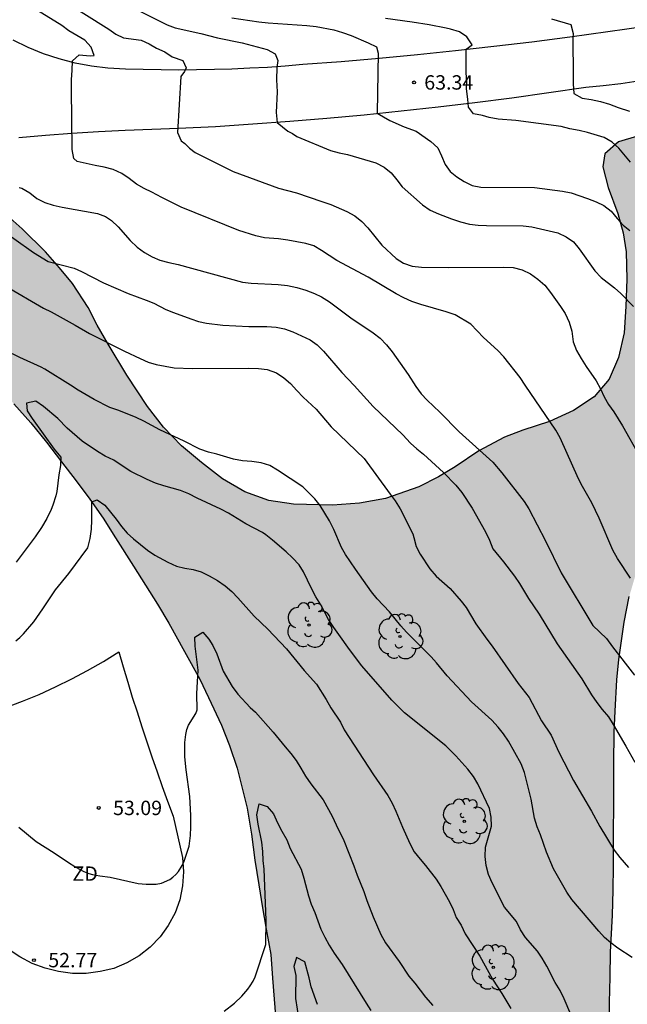
# Model space of a CAD drawing. Units: millimetres. Extents: x 583794 to 584145, y 4793040 to 4793291.
# Drawn here: x 583853 to 583885, y 4793067 to 4793118 of the extents above; entities that cross this region are included whole.
import ezdxf

# ---------------------------------------------------------------- set-up
doc = ezdxf.new("R2010")
doc.units = ezdxf.units.MM
for name, color, linetype in [('020104', 34, 'Continuous'), ('020204', 9, 'Continuous'), ('020308', 9, 'Continuous'), ('060134', 9, 'Continuous'), ('070104', 3, 'Continuous'), ('100106', 63, 'Continuous'), ('100202', 3, 'Continuous'), ('110301', 9, 'Continuous'), ('990504', 63, 'Continuous')]:
    doc.layers.add(name, color=color, linetype=linetype)
doc.layers.add('020105', color=24, linetype='Continuous', lineweight=30)
doc.styles.add('ARIAL', font='ARIAL.TTF', dxfattribs={"height": 1})

# ---------------------------------------------------------------- blocks, each defined once
blk = doc.blocks.new('COTAPU')
blk.add_circle((0, 0), 0.075)
blk = doc.blocks.new('ARBOL')
blk.add_circle((0, 0), 0.0587)
for centre, radius, start, end in [((-0.28, 0.855), 0.3, 359.2878, 173.6078), ((0.097, 0.97), 0.21, 23.1565, 160.4665), ((0.438, 0.881), 0.24, 301.578, 139.328), ((-0.564, 0.381), 0.532, 92.28, 254.58), ((0.656, 0.288), 0.443, 319.8556, 114.7656), ((-0.091, 0.321), 0.12, 119.14, 310.56), ((0.819, -0.249), 0.383, 235.5275, 62.0275), ((-0.556, -0.339), 0.555, 142.64, 266.54), ((-0.039, -0.384), 0.21, 189.64, 323.88), ((-0.301, -0.676), 0.45, 213.78, 295.32), ((0.299, -0.624), 0.532, 224.67, 0.24)]:
    blk.add_arc(centre, radius, start, end)

msp = doc.modelspace()

# ---------------------------------------------------------------- hatches: boundary and pattern name
at = {"layer": '990504'}
msp.add_hatch(color=256, dxfattribs=at).paths.add_polyline_path([(583888.279, 4793040.225), (583945.851, 4793040.224), (583945.184, 4793041.044), (583943.944, 4793042.044), (583942.944, 4793042.624), (583941.864, 4793043.134), (583940.174, 4793043.904), (583939.044, 4793044.494), (583937.425, 4793045.404), (583936.455, 4793046.034), (583935.505, 4793046.684), (583934.675, 4793047.384), (583933.945, 4793048.614), (583933.925, 4793049.534), (583934.225, 4793051.014), (583934.535, 4793052.084), (583934.865, 4793053.164), (583935.215, 4793054.274), (583935.525, 4793055.364), (583935.775, 4793056.493), (583935.965, 4793057.603), (583936.085, 4793058.743), (583936.115, 4793060.343), (583936.025, 4793061.363), (583935.575, 4793063.263), (583934.815, 4793064.513), (583934.095, 4793065.213), (583932.805, 4793065.913), (583931.345, 4793066.243), (583929.865, 4793066.313), (583928.105, 4793066.293), (583926.505, 4793066.003), (583925.465, 4793065.703), (583924.325, 4793065.433), (583923.195, 4793065.044), (583922.175, 4793064.514), (583920.895, 4793063.854), (583919.085, 4793062.954), (583918.135, 4793062.584), (583917.115, 4793062.354), (583915.496, 4793062.314), (583913.856, 4793062.464), (583912.276, 4793062.954), (583911.336, 4793063.494), (583910.456, 4793064.144), (583909.646, 4793064.884), (583908.866, 4793065.674), (583908.036, 4793066.424), (583907.206, 4793067.144), (583906.346, 4793067.774), (583905.076, 4793068.514), (583903.316, 4793069.014), (583902.046, 4793068.994), (583900.866, 4793068.654), (583899.746, 4793067.984), (583898.706, 4793067.104), (583897.726, 4793066.114), (583896.826, 4793065.034), (583896.026, 4793063.834), (583895.566, 4793062.924), (583895.166, 4793062.004), (583894.746, 4793060.594), (583894.346, 4793059.204), (583893.736, 4793058.004), (583892.316, 4793056.754), (583891.366, 4793056.414), (583889.796, 4793056.444), (583888.736, 4793056.754), (583887.766, 4793057.244), (583886.466, 4793058.374), (583885.776, 4793059.404), (583885.226, 4793060.534), (583884.816, 4793061.764), (583884.516, 4793063.084), (583884.276, 4793065.074), (583884.257, 4793067.094), (583884.287, 4793068.414), (583884.317, 4793069.714), (583884.417, 4793071.654), (583884.447, 4793072.954), (583884.467, 4793074.204), (583884.477, 4793076.074), (583884.487, 4793077.284), (583884.487, 4793078.434), (583884.487, 4793079.554), (583884.497, 4793081.194), (583884.547, 4793082.304), (583884.647, 4793083.924), (583884.747, 4793084.994), (583885.027, 4793086.934), (583885.287, 4793088.274), (583885.777, 4793089.944), (583886.457, 4793091.394), (583887.037, 4793092.294), (583887.877, 4793092.873), (583888.897, 4793092.963), (583890.097, 4793092.773), (583891.857, 4793092.273), (583893.197, 4793091.973), (583894.567, 4793091.893), (583895.887, 4793091.913), (583897.047, 4793092.143), (583898.107, 4793092.623), (583899.157, 4793093.243), (583900.197, 4793093.823), (583901.237, 4793094.213), (583902.307, 4793094.413), (583903.417, 4793094.413), (583904.527, 4793094.403), (583905.686, 4793094.283), (583906.746, 4793094.003), (583908.276, 4793093.513), (583909.456, 4793093.063), (583911.006, 4793092.293), (583912.116, 4793091.643), (583913.266, 4793091.223), (583914.866, 4793090.983), (583915.976, 4793090.983), (583916.996, 4793090.933), (583918.546, 4793090.643), (583919.846, 4793090.573), (583921.816, 4793090.683), (583922.836, 4793091.003), (583923.806, 4793091.503), (583924.776, 4793092.123), (583925.686, 4793092.893), (583926.546, 4793093.723), (583927.286, 4793094.623), (583928.176, 4793096.093), (583928.556, 4793097.132), (583928.696, 4793098.252), (583928.626, 4793099.362), (583928.426, 4793100.422), (583927.826, 4793101.842), (583927.206, 4793102.702), (583926.496, 4793103.492), (583925.426, 4793104.462), (583924.276, 4793105.862), (583923.376, 4793106.902), (583921.436, 4793107.772), (583920.166, 4793107.982), (583918.826, 4793108.012), (583917.546, 4793107.922), (583916.346, 4793107.652), (583915.256, 4793107.172), (583914.167, 4793106.573), (583913.027, 4793105.953), (583911.777, 4793105.423), (583910.357, 4793105.083), (583908.807, 4793104.973), (583907.167, 4793104.973), (583905.497, 4793105.003), (583903.067, 4793105.173), (583901.497, 4793105.393), (583899.967, 4793105.673), (583897.817, 4793106.193), (583896.477, 4793106.593), (583895.177, 4793107.033), (583893.447, 4793107.783), (583892.427, 4793108.303), (583891.507, 4793108.813), (583890.367, 4793109.413), (583889.287, 4793109.973), (583888.317, 4793110.493), (583887.467, 4793111.443), (583886.677, 4793112.233), (583885.727, 4793112.303), (583884.737, 4793112.013), (583884.017, 4793111.383), (583883.917, 4793110.693), (583884.187, 4793109.623), (583884.697, 4793108.263), (583884.967, 4793107.263), (583885.127, 4793106.263), (583885.167, 4793104.833), (583885.117, 4793103.413), (583885.017, 4793102.033), (583884.737, 4793100.753), (583884.247, 4793099.623), (583883.457, 4793098.703), (583882.387, 4793097.983), (583881.137, 4793097.413), (583879.747, 4793096.954), (583878.787, 4793096.594), (583877.447, 4793095.874), (583876.217, 4793095.044), (583875.337, 4793094.524), (583874.317, 4793093.994), (583872.577, 4793093.394), (583871.227, 4793093.144), (583869.817, 4793093.054), (583867.778, 4793093.094), (583866.488, 4793093.284), (583865.238, 4793093.744), (583864.078, 4793094.424), (583862.978, 4793095.264), (583861.938, 4793096.144), (583860.988, 4793097.124), (583860.158, 4793098.194), (583859.078, 4793099.834), (583858.108, 4793101.444), (583857.538, 4793102.434), (583857.058, 4793103.364), (583856.248, 4793104.614), (583855.578, 4793105.434), (583854.838, 4793106.264), (583853.618, 4793107.474), (583852.838, 4793108.154), (583851.728, 4793108.824), (583850.728, 4793109.224), (583849.578, 4793109.324), (583848.718, 4793109.004), (583847.718, 4793108.244), (583847.118, 4793107.414), (583847.178, 4793106.534), (583847.728, 4793105.324), (583848.258, 4793104.394), (583848.838, 4793103.444), (583849.828, 4793102.054), (583850.608, 4793101.144), (583851.418, 4793100.214), (583852.288, 4793099.284), (583853.188, 4793098.334), (583854.068, 4793097.334), (583854.898, 4793096.334), (583855.678, 4793095.314), (583856.438, 4793094.314), (583857.158, 4793093.364), (583857.848, 4793092.364), (583858.488, 4793091.344), (583859.428, 4793089.854), (583860.058, 4793088.864), (583860.678, 4793087.884), (583861.278, 4793086.884), (583862.098, 4793085.404), (583862.887, 4793083.964), (583863.337, 4793083.014), (583864.027, 4793081.574), (583864.447, 4793080.504), (583864.837, 4793079.324), (583865.357, 4793077.234), (583865.587, 4793075.874), (583865.767, 4793074.524), (583865.967, 4793073.235), (583866.167, 4793072.025), (583866.347, 4793070.915), (583866.597, 4793069.595), (583866.687, 4793068.365), (583866.847, 4793066.165), (583867.047, 4793065.075), (583867.247, 4793063.965), (583867.567, 4793062.895), (583868.127, 4793061.855), (583868.767, 4793060.745), (583869.297, 4793059.855), (583870.057, 4793058.745), (583870.747, 4793058.005), (583871.457, 4793057.235), (583872.547, 4793056.185), (583873.427, 4793055.355), (583874.297, 4793054.515), (583875.496, 4793053.395), (583876.676, 4793052.325), (583877.526, 4793051.535), (583878.406, 4793050.795), (583879.236, 4793050.095), (583880.016, 4793049.395), (583881.016, 4793048.445), (583881.816, 4793047.655), (583882.996, 4793046.495), (583883.966, 4793045.495), (583885.206, 4793044.075), (583886.086, 4793043.005), (583886.916, 4793041.965), (583887.726, 4793040.965)])

# ---------------------------------------------------------------- linework, layer by layer
at = {"layer": '020104', "flags": 128}
for points, elevation in [([(583855.403, 4793119.625), (583858.137, 4793117.885), (583858.509, 4793117.617), (583858.913, 4793117.436), (583859.831, 4793117.304), (583860.241, 4793117.122), (583860.638, 4793116.892), (583861.065, 4793116.695), (583861.455, 4793116.434), (583862.01, 4793116.255), (583862.18, 4793115.868), (583862.091, 4793115.682), (583861.897, 4793115.414), (583861.718, 4793112.499), (583861.913, 4793112.064), (583862.107, 4793111.919), (583862.349, 4793111.676), (583862.64, 4793111.45), (583864.633, 4793110.46), (583866.999, 4793109.592), (583867.932, 4793109.344), (583869.259, 4793108.895), (583869.719, 4793108.73), (583870.561, 4793108.369), (583870.976, 4793108.143), (583871.341, 4793107.845), (583871.661, 4793107.519), (583872.383, 4793106.607), (583873.135, 4793105.924), (583873.507, 4793105.673), (583873.967, 4793105.526), (583874.455, 4793105.474), (583875.86, 4793105.45), (583878.752, 4793105.463), (583879.236, 4793105.44), (583879.696, 4793105.331), (583880.142, 4793105.125), (583880.522, 4793104.844), (583880.879, 4793104.527), (583881.183, 4793104.15), (583881.704, 4793103.418), (583881.949, 4793103.043), (583882.164, 4793102.595), (583882.296, 4793102.125), (583882.368, 4793101.561), (583882.544, 4793101.118), (583882.778, 4793100.695), (583883.036, 4793100.285), (583883.558, 4793099.527), (583883.794, 4793099.11), (583883.988, 4793098.702), (583884.2, 4793098.307), (583884.478, 4793097.914), (583884.946, 4793097.182), (583885.854, 4793095.557)], 61), ([(583859.491, 4793118.96), (583861.18, 4793118.115), (583861.603, 4793117.95), (583862.935, 4793117.659), (583863.814, 4793117.43), (583865.106, 4793117.166), (583866.402, 4793116.829), (583866.817, 4793116.598), (583866.968, 4793116.245), (583866.901, 4793115.889), (583866.887, 4793115.243), (583866.919, 4793114.613), (583866.871, 4793113.53), (583866.917, 4793113.02), (583867.485, 4793112.561), (583867.727, 4793112.448), (583867.952, 4793112.28), (583869.706, 4793111.554), (583870.151, 4793111.43), (583870.585, 4793111.339), (583872.066, 4793110.918), (583872.509, 4793110.688), (583872.867, 4793110.383), (583873.173, 4793110.025), (583873.452, 4793109.658), (583874.507, 4793108.711), (583874.912, 4793108.446), (583875.346, 4793108.246), (583876.022, 4793107.982), (583876.491, 4793107.824), (583876.965, 4793107.71), (583877.417, 4793107.653), (583877.847, 4793107.634), (583879.752, 4793107.622), (583880.21, 4793107.577), (583881.563, 4793107.252), (583882.007, 4793107.051), (583882.378, 4793106.796), (583882.686, 4793106.424), (583883.5, 4793105.282), (583883.818, 4793104.926), (583884.523, 4793104.386), (583884.856, 4793104.097), (583885.504, 4793103.419)], 62), ([(583864.559, 4793118.473), (583865.971, 4793118.265), (583866.454, 4793118.216), (583868.475, 4793118.082), (583868.961, 4793118.016), (583869.873, 4793117.851), (583870.335, 4793117.718), (583870.789, 4793117.551), (583871.676, 4793117.178), (583872.107, 4793116.965), (583872.201, 4793116.629), (583872.169, 4793115.611), (583872.149, 4793113.501), (583872.799, 4793113.122), (583873.558, 4793112.783), (583874.172, 4793112.557), (583874.947, 4793112.024), (583875.299, 4793111.691), (583875.504, 4793111.281), (583875.683, 4793110.822), (583875.957, 4793110.457), (583876.301, 4793110.178), (583876.673, 4793109.932), (583877.091, 4793109.73), (583877.551, 4793109.636), (583880.34, 4793109.631), (583881.812, 4793109.426), (583882.258, 4793109.338), (583883.113, 4793109.041), (583883.564, 4793108.87), (583883.964, 4793108.676), (583884.34, 4793108.382), (583884.658, 4793108.001), (583884.972, 4793107.658), (583885.322, 4793107.38)], 63), ([(583885.349, 4793110.951), (583884.751, 4793111.667), (583884.406, 4793111.987), (583883.986, 4793112.224), (583883.104, 4793112.485), (583882.67, 4793112.59), (583882.188, 4793112.685), (583881.741, 4793112.81), (583879.381, 4793113.114), (583878.453, 4793113.187), (583877.989, 4793113.269), (583877.629, 4793113.377), (583877.162, 4793113.465), (583876.905, 4793113.815), (583876.873, 4793114.224), (583876.803, 4793114.768), (583876.81, 4793115.091), (583876.779, 4793115.632), (583876.779, 4793116.839), (583877.092, 4793117.071), (583876.821, 4793117.49), (583876.438, 4793117.742), (583875.967, 4793117.892), (583875.738, 4793117.946), (583874.851, 4793118.108), (583873.961, 4793118.247), (583872.579, 4793118.44)], 64), ([(583853.474, 4793109.625), (583853.608, 4793109.592), (583854.022, 4793109.336), (583854.385, 4793109.053), (583854.809, 4793108.837), (583855.249, 4793108.694), (583855.714, 4793108.59), (583857.545, 4793108.259), (583857.97, 4793108.101), (583858.28, 4793107.909), (583858.637, 4793107.572), (583859.263, 4793106.855), (583859.615, 4793106.514), (583860.003, 4793106.23), (583860.404, 4793106.007), (583860.808, 4793105.839), (583861.277, 4793105.711), (583861.76, 4793105.613), (583865.125, 4793104.687), (583865.574, 4793104.633), (583866.982, 4793104.555), (583867.471, 4793104.505), (583867.959, 4793104.402), (583868.42, 4793104.266), (583868.866, 4793104.095), (583869.234, 4793103.918), (583869.647, 4793103.656), (583870.763, 4793102.822), (583871.937, 4793102.04), (583872.29, 4793101.762), (583872.635, 4793101.406), (583872.917, 4793101.047), (583873.755, 4793099.868), (583874.164, 4793099.231), (583874.444, 4793098.86), (583874.743, 4793098.518), (583875.406, 4793097.897), (583876.423, 4793096.869), (583878.171, 4793095.296), (583878.643, 4793094.731), (583879.803, 4793093.242), (583880.057, 4793092.86), (583880.927, 4793091.192), (583881.737, 4793089.511), (583883.392, 4793086.758), (583884.098, 4793086.091), (583884.414, 4793085.65), (583885.566, 4793084.176)], 59), ([(583852.143, 4793107.689), (583854.207, 4793106.237), (583854.985, 4793105.755), (583856.331, 4793105.419), (583856.724, 4793105.244), (583857.859, 4793104.65), (583859.155, 4793104.087), (583860.099, 4793103.752), (583860.486, 4793103.587), (583861.12, 4793103.262), (583861.517, 4793103.094), (583862.422, 4793102.762), (583862.829, 4793102.629), (583863.235, 4793102.536), (583864.087, 4793102.438), (583865.449, 4793102.372), (583866.383, 4793102.363), (583866.874, 4793102.328), (583867.301, 4793102.245), (583867.742, 4793102.093), (583868.64, 4793101.677), (583869.007, 4793101.414), (583869.339, 4793101.076), (583870.29, 4793099.966), (583870.949, 4793099.297), (583871.929, 4793098.193), (583873.481, 4793096.711), (583873.882, 4793096.284), (583874.21, 4793095.983), (583874.563, 4793095.708), (583875.6, 4793094.743), (583876.248, 4793094.087), (583876.555, 4793093.71), (583877.096, 4793092.888), (583877.797, 4793091.66), (583877.997, 4793091.215), (583878.17, 4793090.77), (583878.737, 4793090.082), (583879.298, 4793089.347), (583879.566, 4793088.964), (583880.03, 4793088.177), (583880.598, 4793087.359), (583881.53, 4793085.812), (583882.816, 4793083.98), (583883.325, 4793083.155), (583883.602, 4793082.75), (583883.872, 4793082.378), (583884.199, 4793082.003), (583884.453, 4793081.608), (583885.118, 4793080.468), (583885.576, 4793079.643)], 58), ([(583852.763, 4793104.466), (583854.728, 4793103.329), (583855.138, 4793103.13), (583856.392, 4793102.443), (583857.144, 4793101.998), (583858.965, 4793101.08), (583859.784, 4793100.691), (583860.198, 4793100.516), (583860.619, 4793100.392), (583861.554, 4793100.215), (583862.507, 4793100.182), (583865.45, 4793100.194), (583865.949, 4793100.181), (583866.411, 4793100.121), (583866.882, 4793099.958), (583867.273, 4793099.694), (583867.627, 4793099.402), (583867.951, 4793099.031), (583868.286, 4793098.678), (583868.951, 4793098.055), (583869.742, 4793097.125), (583871.46, 4793095.482), (583872.824, 4793093.613), (583873.088, 4793093.272), (583873.346, 4793092.85), (583874.003, 4793091.544), (583874.062, 4793091.357), (583874.172, 4793090.891), (583874.378, 4793090.497), (583874.883, 4793089.716), (583875.214, 4793089.349), (583875.942, 4793088.693), (583876.522, 4793088.039), (583876.791, 4793087.706), (583877.282, 4793086.855), (583877.866, 4793086.052), (583878.146, 4793085.694), (583879.498, 4793083.748), (583880.061, 4793083.01), (583880.706, 4793081.8), (583881.214, 4793081.038), (583881.612, 4793080.163), (583882.375, 4793078.67), (583883.321, 4793077.078), (583883.755, 4793076.271), (583884.508, 4793075.035), (583884.794, 4793074.661), (583885.259, 4793074.136)], 57), ([(583885.44, 4793069.447), (583884.688, 4793069.922), (583884.328, 4793070.203), (583883.998, 4793070.491), (583883.697, 4793070.819), (583882.287, 4793072.466), (583882.036, 4793072.859), (583881.334, 4793074.069), (583880.978, 4793074.934), (583880.666, 4793075.851), (583880.486, 4793076.255), (583880.348, 4793076.712), (583880.182, 4793077.702), (583879.818, 4793079.094), (583879.653, 4793079.55), (583878.994, 4793080.723), (583878.736, 4793081.118), (583878.456, 4793081.466), (583878.126, 4793081.818), (583877.057, 4793082.781), (583875.785, 4793084.134), (583875.232, 4793084.821), (583874.95, 4793085.139), (583873.679, 4793086.414), (583873.382, 4793086.742), (583872.788, 4793087.476), (583872.149, 4793088.158), (583871.844, 4793088.52), (583871.005, 4793089.698), (583870.494, 4793090.475), (583870.288, 4793090.844), (583869.879, 4793091.778), (583869.653, 4793092.222), (583869.162, 4793093.036), (583868.889, 4793093.379), (583868.255, 4793094.005), (583866.946, 4793094.867), (583866.535, 4793095.108), (583866.09, 4793095.259), (583865.606, 4793095.318), (583865.116, 4793095.353), (583864.653, 4793095.438), (583863.783, 4793095.699), (583863.343, 4793095.815), (583862.895, 4793095.975), (583862.079, 4793096.392), (583860.812, 4793096.984), (583859.971, 4793097.433), (583859.572, 4793097.622), (583858.662, 4793097.991), (583858.194, 4793098.142), (583857.372, 4793098.562), (583856.547, 4793099.039), (583856.146, 4793099.315), (583854.798, 4793100.144), (583854.608, 4793100.244), (583853.508, 4793100.754), (583852.758, 4793101.114)], 56), ([(583853.288, 4793085.964), (583853.498, 4793086.144), (583853.698, 4793086.334), (583854.228, 4793086.954), (583854.698, 4793087.634), (583855.358, 4793088.634), (583856.058, 4793089.474), (583857.049, 4793090.825), (583857.176, 4793091.307), (583857.232, 4793091.789), (583857.253, 4793092.263), (583857.259, 4793093.225), (583857.534, 4793093.328), (583857.935, 4793093.05), (583858.535, 4793092.313), (583858.803, 4793091.937), (583859.101, 4793091.592), (583859.431, 4793091.291), (583860.156, 4793090.691), (583860.543, 4793090.436), (583861.222, 4793090.069), (583861.672, 4793089.87), (583862.103, 4793089.756), (583862.551, 4793089.687), (583862.966, 4793089.561), (583863.386, 4793089.353), (583863.811, 4793089.108), (583864.213, 4793088.834), (583864.554, 4793088.533), (583864.866, 4793088.218), (583865.728, 4793087.249), (583866.433, 4793086.582), (583867.412, 4793085.545), (583868.341, 4793084.418), (583868.979, 4793083.701), (583869.476, 4793082.901), (583869.72, 4793082.478), (583870.226, 4793081.728), (583870.425, 4793081.32), (583871.946, 4793078.982), (583872.692, 4793077.898), (583872.921, 4793077.491), (583873.11, 4793077.082), (583873.456, 4793076.243), (583873.844, 4793075.382), (583874.078, 4793074.964), (583874.378, 4793074.57), (583874.669, 4793074.239), (583875.214, 4793073.523), (583875.465, 4793073.139), (583875.909, 4793072.344), (583876.104, 4793071.952), (583876.266, 4793071.532), (583876.521, 4793071.126), (583876.738, 4793070.679), (583877.489, 4793069.504), (583878.152, 4793068.307), (583878.65, 4793067.566), (583879.111, 4793066.784)], 54), ([(583853.458, 4793076.235), (583854.358, 4793075.495), (583855.298, 4793074.895), (583855.987, 4793074.425), (583856.427, 4793074.155), (583856.837, 4793073.935), (583857.097, 4793073.825), (583857.297, 4793073.765), (583857.677, 4793073.695), (583858.217, 4793073.625), (583859.667, 4793073.295), (583860.087, 4793073.265), (583860.607, 4793073.265), (583860.897, 4793073.315), (583861.327, 4793073.505), (583861.487, 4793073.625), (583861.637, 4793073.765), (583861.777, 4793073.935), (583861.967, 4793074.245), (583862.077, 4793074.465), (583862.327, 4793075.245), (583862.377, 4793075.525), (583862.407, 4793075.805), (583862.427, 4793076.255), (583862.427, 4793076.844), (583862.367, 4793077.844), (583862.177, 4793079.234), (583862.117, 4793079.914), (583862.107, 4793080.184), (583862.117, 4793080.664), (583862.157, 4793081.084), (583862.217, 4793081.344), (583862.297, 4793081.574), (583862.677, 4793082.174), (583862.757, 4793082.364), (583862.737, 4793083.214), (583862.797, 4793084.444), (583862.651, 4793085.69), (583862.629, 4793086.157), (583863.052, 4793086.416), (583863.359, 4793086.047), (583863.563, 4793085.728), (583863.78, 4793085.28), (583864.115, 4793084.381), (583864.574, 4793083.58), (583864.876, 4793083.184), (583865.522, 4793082.493), (583865.786, 4793082.244), (583866.714, 4793081.2), (583867.334, 4793080.43), (583867.635, 4793080.09), (583867.909, 4793079.723), (583868.167, 4793079.317), (583868.398, 4793078.912), (583868.682, 4793078.501), (583869.324, 4793077.672), (583869.798, 4793076.825), (583870.001, 4793076.37), (583870.404, 4793075.553), (583870.922, 4793074.232), (583871.092, 4793073.732), (583871.444, 4793072.888), (583871.6, 4793072.42), (583871.933, 4793071.568), (583872.34, 4793070.638), (583872.582, 4793070.212), (583873.297, 4793069.23), (583873.799, 4793068.459), (583874.102, 4793068.097), (583874.668, 4793067.366), (583875.036, 4793066.936)], 53), ([(583864.157, 4793066.635), (583864.707, 4793067.065), (583865.087, 4793067.425), (583865.397, 4793067.785), (583865.517, 4793067.955), (583865.677, 4793068.205), (583865.777, 4793068.425), (583866.327, 4793070.125), (583866.357, 4793071.385), (583866.245, 4793074.051), (583866.189, 4793074.506), (583866.17, 4793074.981), (583866.118, 4793075.464), (583865.934, 4793076.401), (583865.864, 4793076.889), (583865.993, 4793077.46), (583866.404, 4793077.316), (583866.742, 4793076.947), (583866.94, 4793076.471), (583867.162, 4793076.035), (583867.428, 4793075.583), (583867.61, 4793075.136), (583868.168, 4793074.055), (583868.324, 4793073.586), (583868.555, 4793072.658), (583868.703, 4793072.233), (583868.888, 4793071.794), (583869.202, 4793070.921), (583869.404, 4793070.502), (583869.637, 4793070.087), (583869.894, 4793069.673), (583870.317, 4793069.082), (583871.56, 4793067.051), (583871.818, 4793066.672)], 52), ([(583869.02, 4793066.982), (583868.696, 4793067.915), (583868.59, 4793068.383), (583868.36, 4793069.213), (583867.927, 4793069.439), (583867.796, 4793068.969), (583867.896, 4793068.505), (583867.877, 4793067.305), (583868.057, 4793066.195)], 51)]:
    msp.add_lwpolyline(points, dxfattribs=dict(at, elevation=elevation))
at = {"layer": '020105', "flags": 128}
for points, elevation in [([(583885.357, 4793089.229), (583884.684, 4793090.257), (583884.438, 4793090.69), (583883.724, 4793092.359), (583883.341, 4793093.163), (583882.847, 4793094.015), (583882.635, 4793094.423), (583881.69, 4793096.565), (583881.465, 4793096.96), (583879.854, 4793099.303), (583879.599, 4793099.702), (583878.741, 4793100.78), (583878.435, 4793101.122), (583877.69, 4793101.802), (583877.025, 4793102.497), (583876.204, 4793102.973), (583875.741, 4793103.141), (583874.418, 4793103.518), (583873.956, 4793103.678), (583873.524, 4793103.857), (583873.125, 4793104.072), (583871.674, 4793104.936), (583870.044, 4793105.812), (583869.236, 4793106.341), (583868.836, 4793106.574), (583868.419, 4793106.709), (583867.489, 4793106.875), (583867.002, 4793106.948), (583866.258, 4793107.003), (583865.819, 4793107.095), (583864.928, 4793107.38), (583861.912, 4793108.592), (583860.908, 4793109.103), (583860.39, 4793109.384), (583859.987, 4793109.576), (583859.582, 4793109.802), (583859.207, 4793110.1), (583858.818, 4793110.358), (583858.373, 4793110.558), (583857.901, 4793110.692), (583857.426, 4793110.773), (583856.498, 4793110.971), (583856.326, 4793111.141), (583856.231, 4793111.611), (583856.197, 4793114.758), (583856.201, 4793115.25), (583856.237, 4793115.735), (583856.241, 4793116.227), (583856.597, 4793116.545), (583857.167, 4793116.493), (583857.387, 4793116.509), (583857.229, 4793116.951), (583856.895, 4793117.305), (583856.064, 4793117.794), (583855.697, 4793118.068), (583853.752, 4793119.272)], 60), ([(583881.239, 4793118.421), (583882.241, 4793118.133), (583882.368, 4793117.656), (583882.349, 4793117.412), (583882.356, 4793115.447), (583882.364, 4793115.029), (583882.399, 4793114.532), (583882.833, 4793114.284), (583883.31, 4793114.212), (583883.793, 4793114.115), (583884.265, 4793113.979), (583884.715, 4793113.797), (583885.3, 4793113.607)], 65), ([(583882.242, 4793066.469), (583881.9, 4793067.283), (583881.686, 4793067.719), (583881.429, 4793068.142), (583880.994, 4793068.993), (583880.748, 4793069.406), (583880.502, 4793069.771), (583879.884, 4793070.491), (583879.62, 4793070.877), (583879.41, 4793071.312), (583878.777, 4793072.067), (583878.141, 4793073.33), (583877.953, 4793073.777), (583877.834, 4793074.235), (583877.781, 4793074.705), (583877.798, 4793075.193), (583878.106, 4793076.303), (583878.086, 4793076.758), (583877.997, 4793077.225), (583877.396, 4793078.503), (583877.158, 4793078.89), (583876.876, 4793079.271), (583876.252, 4793079.972), (583875.727, 4793080.489), (583873.574, 4793082.212), (583872.91, 4793082.862), (583871.346, 4793084.669), (583870.706, 4793085.517), (583870.15, 4793086.301), (583869.874, 4793086.661), (583869.602, 4793087.077), (583869.205, 4793087.853), (583868.946, 4793088.257), (583868.715, 4793088.696), (583868.304, 4793089.574), (583868.066, 4793089.939), (583867.73, 4793090.298), (583867.401, 4793090.608), (583866.682, 4793091.224), (583866.342, 4793091.504), (583866.161, 4793091.621), (583865.296, 4793092.077), (583864.378, 4793092.636), (583863.99, 4793092.834), (583862.75, 4793093.418), (583862.32, 4793093.643), (583861.885, 4793093.817), (583861.015, 4793094.054), (583860.573, 4793094.199), (583860.152, 4793094.384), (583859.299, 4793094.802), (583858.892, 4793095.055), (583858.402, 4793095.395), (583857.959, 4793095.607), (583857.547, 4793095.844), (583856.751, 4793096.392), (583855.965, 4793097.06), (583855.492, 4793097.577), (583854.737, 4793098.203), (583854.33, 4793098.48), (583853.853, 4793098.361), (583853.888, 4793097.974), (583854.138, 4793097.563), (583855.299, 4793095.975), (583855.638, 4793095.554), (583855.618, 4793095.114), (583855.538, 4793094.634), (583855.428, 4793093.754), (583855.378, 4793093.534), (583855.228, 4793093.054), (583855.138, 4793092.814), (583854.908, 4793092.354), (583854.628, 4793091.884), (583854.308, 4793091.394), (583853.318, 4793090.064)], 55)]:
    msp.add_lwpolyline(points, dxfattribs=dict(at, elevation=elevation))
at = {"layer": '060134'}
for points in [[(583886.148, 4793118.033, 65.428), (583884.168, 4793117.743, 64.978), (583882.188, 4793117.473, 64.548), (583880.208, 4793117.213, 64.138), (583878.218, 4793116.973, 63.748), (583876.228, 4793116.753, 63.378), (583874.238, 4793116.543, 63.018), (583872.248, 4793116.353, 62.688), (583870.258, 4793116.183, 62.368), (583868.268, 4793116.033, 62.078), (583867.338, 4793115.953, 61.868), (583866.418, 4793115.893, 61.668), (583865.498, 4793115.843, 61.468), (583864.568, 4793115.803, 61.278), (583863.648, 4793115.773, 61.078), (583862.718, 4793115.763, 60.888), (583861.788, 4793115.753, 60.698), (583860.868, 4793115.763, 60.508), (583859.938, 4793115.783, 60.328), (583859.018, 4793115.803, 60.148), (583858.098, 4793115.853, 59.968), (583857.238, 4793115.953, 59.828), (583856.388, 4793116.113, 59.708), (583855.558, 4793116.334, 59.598), (583854.738, 4793116.604, 59.518), (583853.938, 4793116.934, 59.458), (583853.158, 4793117.304, 59.418)], [(583853.458, 4793112.234, 59.618), (583854.838, 4793112.354, 59.888), (583856.218, 4793112.454, 60.148), (583857.608, 4793112.544, 60.388), (583858.998, 4793112.614, 60.618), (583860.388, 4793112.674, 60.838), (583861.778, 4793112.713, 61.048), (583863.708, 4793112.813, 61.468), (583865.648, 4793112.943, 61.878), (583867.588, 4793113.083, 62.288), (583869.518, 4793113.243, 62.688), (583871.458, 4793113.423, 63.078), (583873.388, 4793113.623, 63.468), (583875.318, 4793113.833, 63.848), (583877.238, 4793114.063, 64.218), (583879.168, 4793114.303, 64.588), (583881.088, 4793114.573, 64.948), (583883.018, 4793114.853, 65.308), (583883.928, 4793114.943, 65.478), (583884.848, 4793115.053, 65.648), (583885.758, 4793115.183, 65.808)]]:
    msp.add_polyline3d(points, dxfattribs=at)
at = {"layer": '070104'}
for points in [[(583852.768, 4793082.485, 53.208), (583853.648, 4793082.815, 53.228), (583854.518, 4793083.174, 53.248), (583855.368, 4793083.564, 53.258), (583856.218, 4793083.984, 53.268), (583857.038, 4793084.424, 53.268), (583857.858, 4793084.894, 53.268), (583858.658, 4793085.394, 53.268), (583858.888, 4793084.604, 53.218), (583859.128, 4793083.814, 53.178), (583859.368, 4793083.034, 53.138), (583859.618, 4793082.254, 53.108), (583859.868, 4793081.474, 53.068), (583860.127, 4793080.694, 53.048), (583860.387, 4793079.914, 53.018), (583860.657, 4793079.134, 52.998), (583860.927, 4793078.364, 52.978), (583861.207, 4793077.594, 52.968), (583861.497, 4793076.825, 52.958), (583861.987, 4793074.655, 52.958)], [(583861.987, 4793074.655, 52.958), (583862.037, 4793073.915, 52.958), (583861.987, 4793073.175, 52.958), (583861.847, 4793072.455, 52.938), (583861.597, 4793071.765, 52.918), (583861.247, 4793071.105, 52.878), (583860.817, 4793070.515, 52.839), (583860.307, 4793069.975, 52.789), (583859.727, 4793069.525, 52.739), (583859.087, 4793069.155, 52.669), (583858.407, 4793068.875, 52.609), (583857.697, 4793068.705, 52.539), (583856.967, 4793068.615, 52.529), (583856.247, 4793068.615, 52.519), (583855.527, 4793068.705, 52.519), (583854.817, 4793068.885, 52.519), (583854.137, 4793069.135, 52.529), (583853.497, 4793069.475, 52.539), (583852.897, 4793069.875, 52.549)]]:
    msp.add_polyline3d(points, dxfattribs=at)
at = {"layer": '100106', "elevation": 51.467, "flags": 128}
for points in [[(583885.727, 4793112.303), (583884.737, 4793112.013), (583884.017, 4793111.383), (583883.917, 4793110.693), (583884.187, 4793109.623), (583884.697, 4793108.263), (583884.967, 4793107.263), (583885.127, 4793106.263), (583885.167, 4793104.833), (583885.117, 4793103.413), (583885.017, 4793102.033), (583884.737, 4793100.753), (583884.247, 4793099.623), (583883.457, 4793098.703), (583882.387, 4793097.983), (583881.137, 4793097.413), (583879.747, 4793096.954), (583878.787, 4793096.594), (583877.447, 4793095.874), (583876.217, 4793095.044), (583875.337, 4793094.524), (583874.317, 4793093.994), (583872.577, 4793093.394), (583871.227, 4793093.144), (583869.817, 4793093.054), (583867.778, 4793093.094), (583866.488, 4793093.284), (583865.238, 4793093.744), (583864.078, 4793094.424), (583862.978, 4793095.264), (583861.938, 4793096.144), (583860.988, 4793097.124), (583860.158, 4793098.194), (583859.078, 4793099.834), (583858.108, 4793101.444), (583857.538, 4793102.434), (583857.058, 4793103.364), (583856.248, 4793104.614), (583855.578, 4793105.434), (583854.838, 4793106.264), (583853.618, 4793107.474), (583852.838, 4793108.154)], [(583853.188, 4793098.334), (583854.068, 4793097.334), (583854.898, 4793096.334), (583855.678, 4793095.314), (583856.438, 4793094.314), (583857.158, 4793093.364), (583857.848, 4793092.364), (583858.488, 4793091.344), (583859.428, 4793089.854), (583860.058, 4793088.864), (583860.678, 4793087.884), (583861.278, 4793086.884), (583862.098, 4793085.404), (583862.887, 4793083.964), (583863.337, 4793083.014), (583864.027, 4793081.574), (583864.447, 4793080.504), (583864.837, 4793079.324), (583865.357, 4793077.234), (583865.587, 4793075.874), (583865.767, 4793074.524), (583865.967, 4793073.235), (583866.167, 4793072.025), (583866.347, 4793070.915), (583866.597, 4793069.595), (583866.687, 4793068.365), (583866.847, 4793066.165)], [(583885.226, 4793060.534), (583884.816, 4793061.764), (583884.516, 4793063.084), (583884.276, 4793065.074), (583884.257, 4793067.094), (583884.287, 4793068.414), (583884.317, 4793069.714), (583884.417, 4793071.654), (583884.447, 4793072.954), (583884.467, 4793074.204), (583884.477, 4793076.074), (583884.487, 4793077.284), (583884.487, 4793078.434), (583884.487, 4793079.554), (583884.497, 4793081.194), (583884.547, 4793082.304), (583884.647, 4793083.924), (583884.747, 4793084.994), (583885.027, 4793086.934), (583885.287, 4793088.274)]]:
    msp.add_lwpolyline(points, dxfattribs=at)

# ---------------------------------------------------------------- block references
at = {"layer": '020204', "rotation": 359.9987685839998}
for p in [(583874.065, 4793115.106, 63.344), (583857.616, 4793077.247, 53.087), (583854.236, 4793069.304, 52.771)]:
    msp.add_blockref('COTAPU', p, dxfattribs=at)
at = {"layer": '100202', "rotation": 359.9987685839998}
for p in [(583868.589, 4793086.792, 55.405), (583873.331, 4793086.191, 55.763), (583876.687, 4793076.549, 55.208), (583878.195, 4793068.923, 54.674)]:
    msp.add_blockref('ARBOL', p, dxfattribs=at)

# ---------------------------------------------------------------- texts
at = {"layer": '020308', "style": 'ARIAL'}
for s, p in [('63.34', (583874.598, 4793114.731, 63.342)), ('53.09', (583858.366, 4793076.872, 53.085)), ('52.77', (583854.986, 4793068.929, 52.77))]:
    msp.add_text(s, height=0.75, rotation=359.9988, dxfattribs=at).set_placement(p)
at = {"layer": '110301', "style": 'ARIAL'}
msp.add_text('ZD', height=0.75, rotation=359.9988, dxfattribs=at).set_placement((583856.247, 4793073.445))

doc.saveas('drawing.dxf')
